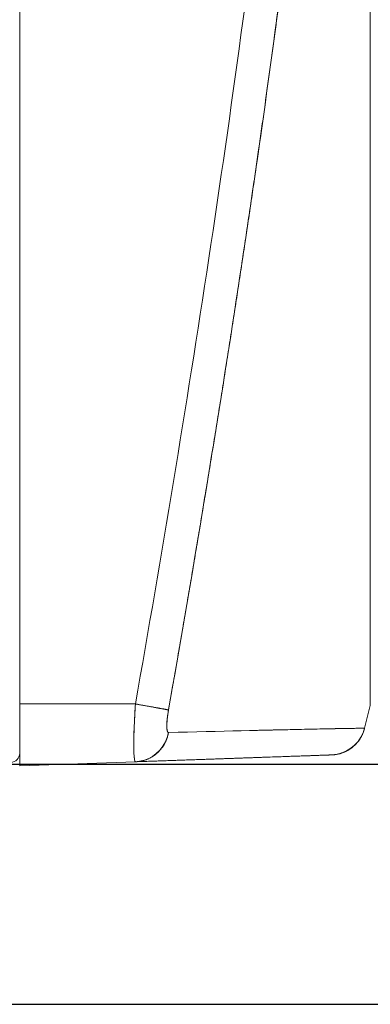
# Model space of a CAD drawing. Units: inches. Extents: x 819 to 2499, y 2 to 1190.
# Drawn here: x 1869 to 1889, y 332 to 388 of the extents above; entities that cross this region are included whole.
import ezdxf

# ---------------------------------------------------------------- set-up
doc = ezdxf.new("R2010")
doc.units = ezdxf.units.IN
doc.header["$MEASUREMENT"] = 0
doc.layers.add('Dimensions', color=7, linetype='Continuous')
doc.styles.get("Standard").update_dxf_attribs({"font": 'romans.shx', "width": 0.8})
doc.dimstyles.new('SLDDIMSTYLE2', dxfattribs={"dimscale": 5, "dimtxt": 2.5, "dimasz": 3.302, "dimexe": 1, "dimexo": 1, "dimgap": 0.926042, "dimtad": 1, "dimdec": 0, "dimrnd": 1e-09, "dimzin": 12, "dimdsep": 46, "dimtxsty": 'Standard', "dimcen": 2, "dimadec": 0, "dimazin": 3, "dimtfac": 1, "dimtdec": 0, "dimtmove": 0, "dimatfit": 0, "dimfxl": 1, "dimfrac": 2, "dimtolj": 1, "dimtzin": 12, "dimarcsym": 0})

# ---------------------------------------------------------------- blocks, each defined once
blk = doc.blocks.new('*D6')
at = {"layer": 'Defpoints', "color": 0, "transparency": 16777216}
for p in [(1845.85, 581.764), (1834.265, 332.033), (2049.737, 332.033)]:
    blk.add_point(p, dxfattribs=at)
at = {"layer": 'Dimensions', "color": 0, "lineweight": -2, "transparency": 16777216}
for p, q in [((1850.85, 581.764), (2054.737, 581.764)), ((2049.737, 565.254), (2049.737, 348.543)), ((1839.265, 332.033), (2054.737, 332.033))]:
    blk.add_line(p, q, dxfattribs=at)
at = {"layer": 'Dimensions', "color": 0, "transparency": 16777216}
for points in [[(2046.985, 565.254), (2052.488, 565.254), (2049.737, 581.764)], [(2046.985, 348.543), (2052.488, 348.543), (2049.737, 332.033)]]:
    blk.add_solid(points, dxfattribs=at)
at = {"layer": 'Dimensions', "color": 0, "transparency": 16777216, "insert": (2038.856, 456.898), "char_height": 12.5, "attachment_point": 5, "rotation": 90}
blk.add_mtext('\\A1;250', dxfattribs=at)
blk = doc.blocks.new('*D7')
at = {"layer": 'Defpoints', "color": 0, "transparency": 16777216}
for p in [(1857.09, 567.182), (1857.09, 345.616), (2019.737, 345.616)]:
    blk.add_point(p, dxfattribs=at)
at = {"layer": 'Dimensions', "color": 0, "lineweight": -2, "transparency": 16777216}
for p, q in [((1862.09, 567.182), (2024.737, 567.182)), ((2019.737, 550.672), (2019.737, 362.126)), ((1862.09, 345.616), (2024.737, 345.616))]:
    blk.add_line(p, q, dxfattribs=at)
at = {"layer": 'Dimensions', "color": 0, "transparency": 16777216}
for points in [[(2016.985, 550.672), (2022.488, 550.672), (2019.737, 567.182)], [(2016.985, 362.126), (2022.488, 362.126), (2019.737, 345.616)]]:
    blk.add_solid(points, dxfattribs=at)
at = {"layer": 'Dimensions', "color": 0, "transparency": 16777216, "insert": (2008.856, 456.399), "char_height": 12.5, "attachment_point": 5, "rotation": 90}
blk.add_mtext('\\A1;222', dxfattribs=at)

msp = doc.modelspace()

# ---------------------------------------------------------------- linework, layer by layer
at = {"color": 7, "linetype": 'Continuous', "lineweight": 18, "extrusion": (0, 1, 0)}
for p, q in [((1868.826, 349.014), (1868.826, 563.783)), ((1868.826, 349.014), (1868.826, 563.783)), ((1888.656, 563.868), (1888.656, 348.93)), ((1888.656, 348.93), (1888.656, 563.868)), ((1868.826, 349.014), (1868.826, 345.518)), ((1868.826, 349.014), (1875.373, 349.014)), ((1868.826, 349.014), (1868.826, 345.518)), ((1875.373, 349.014), (1868.826, 349.014)), ((1888.336, 347.647), (1888.656, 348.93)), ((1888.656, 348.93), (1888.336, 347.647)), ((1875.373, 345.747), (1868.826, 345.518)), ((1868.826, 345.518), (1875.373, 345.747))]:
    msp.add_line(p, q, dxfattribs=at)
at = {"color": 7, "linetype": 'Continuous', "lineweight": 18}
for points, degree, knots in [([(1877.242, 564.123), (1879.037, 553.928), (1880.733, 543.687), (1882.304, 533.397), (1884.615, 516.392), (1886.336, 499.501), (1886.913, 492.85), (1888.036, 476.811), (1888.464, 460.922), (1888.461, 451.619), (1888.021, 435.645), (1886.88, 419.517), (1886.29, 412.78), (1884.556, 395.938), (1882.241, 378.986), (1880.687, 368.834), (1879.012, 358.73), (1877.242, 348.675)], 5, [57.806044, 57.806044, 57.806044, 57.806044, 57.806044, 57.806044, 125.705252, 125.705252, 125.705252, 170.150856, 170.150856, 170.150856, 233.371007, 233.371007, 233.371007, 278.385615, 278.385615, 278.385615, 345.360765, 345.360765, 345.360765, 345.360765, 345.360765, 345.360765]), ([(1877.242, 348.675), (1877.871, 352.248), (1878.472, 355.75), (1879.045, 359.188), (1879.369, 361.133), (1879.685, 363.058), (1879.992, 364.963), (1880.591, 368.685), (1881.159, 372.346), (1881.692, 375.925), (1881.914, 377.417), (1882.13, 378.894), (1882.34, 380.356), (1882.856, 383.95), (1883.333, 387.45), (1883.775, 390.868), (1883.944, 392.178), (1884.108, 393.476), (1884.267, 394.763), (1884.84, 399.407), (1885.347, 403.911), (1885.79, 408.282), (1886.232, 412.65), (1886.612, 416.891), (1886.932, 421.02), (1887.251, 425.149), (1887.513, 429.18), (1887.721, 433.148), (1887.971, 437.933), (1888.143, 442.614), (1888.241, 447.259), (1888.305, 450.316), (1888.336, 453.358), (1888.336, 456.401), (1888.336, 460.233), (1888.286, 464.052), (1888.184, 467.914), (1888.082, 471.776), (1887.929, 475.669), (1887.722, 479.629), (1887.347, 486.787), (1886.795, 494.201), (1886.037, 502.02), (1885.958, 502.838), (1885.877, 503.66), (1885.793, 504.487), (1885.439, 507.982), (1885.045, 511.556), (1884.608, 515.221), (1884.186, 518.762), (1883.725, 522.389), (1883.222, 526.115), (1882.942, 528.186), (1882.649, 530.288), (1882.343, 532.423), (1881.82, 536.069), (1881.258, 539.81), (1880.66, 543.625), (1880.443, 545.016), (1880.22, 546.416), (1879.993, 547.825), (1879.457, 551.154), (1878.895, 554.542), (1878.305, 557.995), (1877.96, 560.015), (1877.605, 562.057), (1877.242, 564.123)], 3, [0, 0, 0, 0, 8.673741, 8.673741, 8.673741, 13.580909, 13.580909, 13.580909, 23.167812, 23.167812, 23.167812, 27.161818, 27.161818, 27.161818, 36.98068, 36.98068, 36.98068, 40.743019, 40.743019, 40.743019, 54.324219, 54.324219, 54.324219, 67.897923, 67.897923, 67.897923, 81.471627, 81.471627, 81.471627, 97.842177, 97.842177, 97.842177, 108.614982, 108.614982, 108.614982, 122.179372, 122.179372, 122.179372, 135.743763, 135.743763, 135.743763, 160.26103, 160.26103, 160.26103, 162.825684, 162.825684, 162.825684, 173.666362, 173.666362, 173.666362, 184.141424, 184.141424, 184.141424, 189.966264, 189.966264, 189.966264, 199.915785, 199.915785, 199.915785, 203.540616, 203.540616, 203.540616, 212.10587, 212.10587, 212.10587, 217.114968, 217.114968, 217.114968, 217.114968]), ([(1875.373, 563.783), (1875.609, 562.442), (1875.844, 561.1), (1876.076, 559.757), (1878.782, 544.113), (1881.2, 528.323), (1883.014, 512.661), (1884.302, 501.528), (1885.278, 490.48), (1885.853, 479.532), (1886.671, 463.961), (1886.666, 448.581), (1885.839, 433.008), (1885.25, 421.919), (1884.251, 410.725), (1882.933, 399.448), (1880.972, 382.668), (1878.324, 365.748), (1875.373, 349.014)], 3, [0, 0, 0, 0, 4.040791, 4.040791, 4.040791, 51.112971, 51.112971, 51.112971, 84.570605, 84.570605, 84.570605, 132.161289, 132.161289, 132.161289, 166.047257, 166.047257, 166.047257, 216.464618, 216.464618, 216.464618, 216.464618]), ([(1875.373, 349.014), (1878.324, 365.748), (1880.972, 382.668), (1882.933, 399.448), (1884.251, 410.725), (1885.25, 421.919), (1885.839, 433.008), (1886.666, 448.581), (1886.671, 463.961), (1885.853, 479.532), (1885.278, 490.48), (1884.302, 501.528), (1883.014, 512.661), (1881.045, 529.668), (1878.365, 546.819), (1875.373, 563.783)], 3, [-345.360765, -345.360765, -345.360765, -345.360765, -278.385615, -278.385615, -278.385615, -233.371007, -233.371007, -233.371007, -170.150856, -170.150856, -170.150856, -125.705252, -125.705252, -125.705252, -57.806044, -57.806044, -57.806044, -57.806044]), ([(1875.373, 345.747), (1875.331, 345.745), (1875.301, 345.918), (1875.288, 346.248), (1875.266, 346.794), (1875.293, 347.778), (1875.358, 348.785), (1875.363, 348.862), (1875.368, 348.938), (1875.373, 349.014)], 3, [-14.389099, -14.389099, -14.389099, -14.389099, -12.343927, -12.343927, -12.343927, -8.948806, -8.948806, -8.948806, -8.691264, -8.691264, -8.691264, -8.691264]), ([(1875.373, 349.014), (1875.348, 348.648), (1875.328, 348.291), (1875.313, 347.961), (1875.291, 347.477), (1875.28, 347.051), (1875.28, 346.701), (1875.28, 346.351), (1875.291, 346.082), (1875.313, 345.918), (1875.327, 345.816), (1875.345, 345.756), (1875.367, 345.748), (1875.369, 345.747), (1875.371, 345.747), (1875.373, 345.747)], 3, [0, 0, 0, 0, 1.071145, 1.071145, 1.071145, 2.641402, 2.641402, 2.641402, 4.213715, 4.213715, 4.213715, 5.1948, 5.1948, 5.1948, 5.281999, 5.281999, 5.281999, 5.281999]), ([(1877.242, 348.675), (1877.115, 348.702), (1876.539, 348.807), (1875.823, 348.935), (1875.676, 348.961), (1875.525, 348.988), (1875.373, 349.014)], 3, [-2, -2, -2, -2, -0.340384, -0.340384, -0.340384, 0, 0, 0, 0]), ([(1877.242, 348.675), (1877.197, 348.422), (1877.163, 348.165), (1877.144, 347.926), (1877.141, 347.623), (1877.177, 347.458), (1877.195, 347.418), (1877.217, 347.399), (1877.242, 347.4)], 5, [8.691264, 8.691264, 8.691264, 8.691264, 8.691264, 8.691264, 12.343927, 12.343927, 12.343927, 14.389099, 14.389099, 14.389099, 14.389099, 14.389099, 14.389099]), ([(1877.242, 347.4), (1880.165, 347.476), (1882.791, 347.537), (1884.747, 347.578), (1886.449, 347.614), (1887.622, 347.635), (1888.094, 347.643), (1888.255, 347.646), (1888.336, 347.647), (1888.336, 347.647)], 3, [-249.608607, -249.608607, -249.608607, -249.608607, -183.26541, -183.26541, -183.26541, -125.515069, -125.515069, -125.515069, -105.836, -105.836, -105.836, -105.836]), ([(1888.336, 347.647), (1888.336, 347.647), (1888.259, 347.646), (1888.1, 347.643), (1888.004, 347.642), (1887.878, 347.64), (1887.721, 347.637), (1887.48, 347.632), (1887.166, 347.629), (1886.772, 347.621), (1886.488, 347.615), (1886.162, 347.608), (1885.792, 347.6), (1885.438, 347.593), (1885.044, 347.585), (1884.608, 347.576), (1884.186, 347.567), (1883.724, 347.557), (1883.221, 347.545), (1882.942, 347.539), (1882.649, 347.532), (1882.343, 347.525), (1882.276, 347.524), (1882.207, 347.522), (1882.138, 347.521)], 3, [0, 0, 0, 0, 16.823378, 16.823378, 16.823378, 27.050183, 27.050183, 27.050183, 42.821244, 42.821244, 42.821244, 54.171251, 54.171251, 54.171251, 65.03188, 65.03188, 65.03188, 75.5267, 75.5267, 75.5267, 81.3547, 81.3547, 81.3547, 82.648524, 82.648524, 82.648524, 82.648524]), ([(1888.336, 347.647), (1888.154, 346.917), (1887.526, 346.318), (1886.787, 346.171), (1886.682, 346.15), (1886.575, 346.138), (1886.467, 346.134)], 3, [-2, -2, -2, -2, -0.250054, -0.250054, -0.250054, 0, 0, 0, 0]), ([(1877.242, 347.4), (1877.115, 346.657), (1876.539, 346.015), (1875.823, 345.816), (1875.676, 345.775), (1875.525, 345.752), (1875.373, 345.747)], 3, [-2, -2, -2, -2, -0.340384, -0.340384, -0.340384, 0, 0, 0, 0]), ([(1875.373, 345.747), (1878.296, 345.849), (1880.923, 345.941), (1882.878, 346.009), (1884.206, 346.055), (1885.216, 346.09), (1885.816, 346.111), (1886.247, 346.126), (1886.467, 346.134), (1886.467, 346.134)], 3, [0, 0, 0, 0, 49.940461, 49.940461, 49.940461, 83.850332, 83.850332, 83.850332, 108.226173, 108.226173, 108.226173, 108.226173]), ([(1886.467, 346.134), (1886.467, 346.134), (1886.092, 346.121), (1885.34, 346.095), (1883.311, 346.024), (1880.329, 345.92), (1878.787, 345.866), (1877.127, 345.808), (1875.373, 345.747)], 5, [105.836, 105.836, 105.836, 105.836, 105.836, 105.836, 183.26541, 183.26541, 183.26541, 249.608607, 249.608607, 249.608607, 249.608607, 249.608607, 249.608607])]:
    msp.add_open_spline(points, degree=degree, knots=knots, dxfattribs=at)
for points, degree in [([(1875.373, 349.014), (1875.909, 348.92), (1876.439, 348.825), (1876.878, 348.745), (1877.15, 348.694), (1877.242, 348.675)], 5), ([(1877.242, 347.4), (1877.118, 347.396), (1877.118, 347.971), (1877.242, 348.675)], 3), ([(1886.467, 346.134), (1886.983, 346.152), (1887.493, 346.337), (1887.925, 346.686), (1888.211, 347.147), (1888.336, 347.647)], 5), ([(1875.373, 345.747), (1875.909, 345.765), (1876.439, 345.97), (1876.878, 346.358), (1877.15, 346.863), (1877.242, 347.4)], 5), ([(1868.826, 346.214), (1868.826, 345.954), (1868.591, 345.717), (1868.331, 345.714)], 3)]:
    msp.add_open_spline(points, degree=degree, dxfattribs=at)

# ---------------------------------------------------------------- dimensions: what is measured, and where the dimension line sits
at = {"layer": 'Dimensions'}
for base, p1, p2, picture, middle in [((2049.737, 332.033), (1845.85, 581.764), (1834.265, 332.033), '*D6', (2038.856, 456.898)), ((2019.737, 345.616), (1857.09, 567.182), (1857.09, 345.616), '*D7', (2008.856, 456.399))]:
    dim = msp.add_linear_dim(base=base, p1=p1, p2=p2, angle=90, dimstyle='SLDDIMSTYLE2', dxfattribs=at)
    dim.commit()
    dim.dimension.update_dxf_attribs({"geometry": picture, "text_midpoint": middle})

doc.saveas('drawing.dxf')
